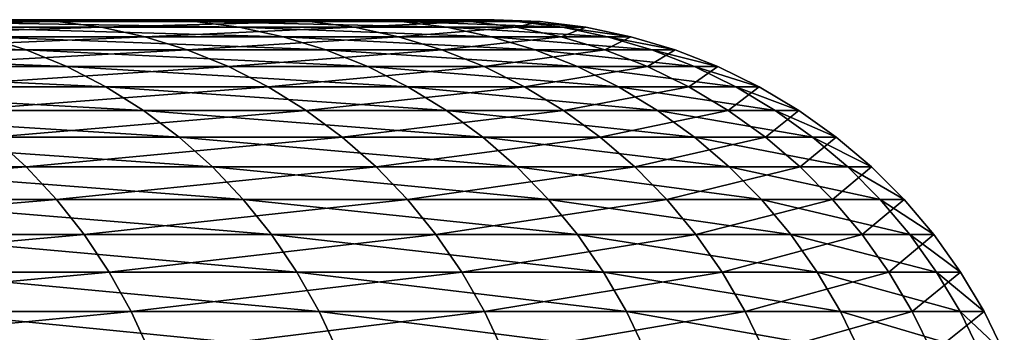
# Model space of a CAD drawing. Extents: x -30 to 30, y -67.5 to 0.
# Drawn here: x 6.4 to 7, y -37.7 to -37.5 of the extents above; entities that cross this region are included whole.
import ezdxf

# ---------------------------------------------------------------- set-up
doc = ezdxf.new("R2010")
doc.units = 0
doc.header["$MEASUREMENT"] = 0
doc.layers.add('L1', color=7, linetype='Continuous')

msp = doc.modelspace()

# ---------------------------------------------------------------- linework, layer by layer
at = {"layer": 'L1', "color": 7}
for points in [[(6.439569, -37.5, -1.84985), (5.035572, -37.5, -1.214665), (6.574753, -37.5, -1.289426)], [(6.574753, -37.5, -1.289426), (5.035572, -37.5, -1.214665), (5.12135, -37.5, -0.777287)], [(5.083167, -37.5, 0.996899), (6.354023, -37.5, 2.125182), (6.513192, -37.5, 1.571092)], [(5.083167, -37.5, 0.996899), (6.513192, -37.5, 1.571092), (5.150049, -37.5, 0.556235)], [(6.574753, -37.5, -1.289426), (5.12135, -37.5, -0.777287), (6.66126, -37.5, -0.719455)], [(6.66126, -37.5, -0.719455), (5.12135, -37.5, -0.777287), (5.169211, -37.5, -0.334154)], [(6.686045, -37.5, 0.432207), (5.178801, -37.5, 0.111453), (5.150049, -37.5, 0.556235)], [(6.686045, -37.5, 0.432207), (5.150049, -37.5, 0.556235), (6.62414, -37.5, 1.005371)], [(6.62414, -37.5, 1.005371), (5.150049, -37.5, 0.556235), (6.513192, -37.5, 1.571092)], [(6.66126, -37.5, -0.719455), (5.169211, -37.5, -0.334154), (6.698449, -37.5, -0.144158)], [(6.698449, -37.5, -0.144158), (5.169211, -37.5, -0.334154), (5.178801, -37.5, 0.111453)], [(6.698449, -37.5, -0.144158), (5.178801, -37.5, 0.111453), (6.686045, -37.5, 0.432207)], [(6.439569, -37.5, -1.84985), (6.463381, -37.50103, -1.85669), (6.279844, -37.50103, -2.40544)], [(6.463381, -37.50103, -1.85669), (6.302821, -37.50409, -2.414241), (6.279844, -37.50103, -2.40544)], [(6.463381, -37.50103, -1.85669), (6.487029, -37.50409, -1.863483), (6.302821, -37.50409, -2.414241)], [(6.354023, -37.5, 2.125182), (6.377517, -37.50103, 2.13304), (6.537275, -37.50103, 1.576902)], [(6.354023, -37.5, 2.125182), (6.537275, -37.50103, 1.576902), (6.513192, -37.5, 1.571092)], [(6.377517, -37.50103, 2.13304), (6.400851, -37.50409, 2.140844), (6.561194, -37.50409, 1.582671)], [(6.377517, -37.50103, 2.13304), (6.561194, -37.50409, 1.582671), (6.537275, -37.50103, 1.576902)], [(6.574753, -37.5, -1.289426), (6.463381, -37.50103, -1.85669), (6.439569, -37.5, -1.84985)], [(6.574753, -37.5, -1.289426), (6.599064, -37.50103, -1.294193), (6.463381, -37.50103, -1.85669)], [(6.599064, -37.50103, -1.294193), (6.487029, -37.50409, -1.863483), (6.463381, -37.50103, -1.85669)], [(6.599064, -37.50103, -1.294193), (6.623209, -37.50409, -1.298929), (6.487029, -37.50409, -1.863483)], [(6.513192, -37.5, 1.571092), (6.537275, -37.50103, 1.576902), (6.648633, -37.50103, 1.009089)], [(6.513192, -37.5, 1.571092), (6.648633, -37.50103, 1.009089), (6.62414, -37.5, 1.005371)], [(6.537275, -37.50103, 1.576902), (6.561194, -37.50409, 1.582671), (6.672959, -37.50409, 1.012781)], [(6.537275, -37.50103, 1.576902), (6.672959, -37.50409, 1.012781), (6.648633, -37.50103, 1.009089)], [(6.66126, -37.5, -0.719455), (6.599064, -37.50103, -1.294193), (6.574753, -37.5, -1.289426)], [(6.66126, -37.5, -0.719455), (6.685891, -37.50103, -0.722115), (6.599064, -37.50103, -1.294193)], [(6.685891, -37.50103, -0.722115), (6.623209, -37.50409, -1.298929), (6.599064, -37.50103, -1.294193)], [(6.685891, -37.50103, -0.722115), (6.710353, -37.50409, -0.724757), (6.623209, -37.50409, -1.298929)], [(6.62414, -37.5, 1.005371), (6.648633, -37.50103, 1.009089), (6.710767, -37.50103, 0.433805)], [(6.62414, -37.5, 1.005371), (6.710767, -37.50103, 0.433805), (6.686045, -37.5, 0.432207)], [(6.648633, -37.50103, 1.009089), (6.672959, -37.50409, 1.012781), (6.735321, -37.50409, 0.435392)], [(6.648633, -37.50103, 1.009089), (6.735321, -37.50409, 0.435392), (6.710767, -37.50103, 0.433805)], [(6.698449, -37.5, -0.144158), (6.685891, -37.50103, -0.722115), (6.66126, -37.5, -0.719455)], [(6.698449, -37.5, -0.144158), (6.723217, -37.50103, -0.144691), (6.685891, -37.50103, -0.722115)], [(6.723217, -37.50103, -0.144691), (6.710353, -37.50409, -0.724757), (6.685891, -37.50103, -0.722115)], [(6.686045, -37.5, 0.432207), (6.710767, -37.50103, 0.433805), (6.723217, -37.50103, -0.144691)], [(6.686045, -37.5, 0.432207), (6.723217, -37.50103, -0.144691), (6.698449, -37.5, -0.144158)], [(6.723217, -37.50103, -0.144691), (6.747816, -37.50409, -0.14522), (6.710353, -37.50409, -0.724757)], [(6.710767, -37.50103, 0.433805), (6.735321, -37.50409, 0.435392), (6.747816, -37.50409, -0.14522)], [(6.710767, -37.50103, 0.433805), (6.747816, -37.50409, -0.14522), (6.723217, -37.50103, -0.144691)], [(6.487029, -37.50409, -1.863483), (6.325482, -37.50918, -2.422921), (6.302821, -37.50409, -2.414241)], [(6.487029, -37.50409, -1.863483), (6.510353, -37.50918, -1.870183), (6.325482, -37.50918, -2.422921)], [(6.400851, -37.50409, 2.140844), (6.423865, -37.50918, 2.148541), (6.584784, -37.50918, 1.588362)], [(6.400851, -37.50409, 2.140844), (6.584784, -37.50918, 1.588362), (6.561194, -37.50409, 1.582671)], [(6.623209, -37.50409, -1.298929), (6.510353, -37.50918, -1.870183), (6.487029, -37.50409, -1.863483)], [(6.623209, -37.50409, -1.298929), (6.647022, -37.50918, -1.303599), (6.510353, -37.50918, -1.870183)], [(6.561194, -37.50409, 1.582671), (6.584784, -37.50918, 1.588362), (6.696952, -37.50918, 1.016422)], [(6.561194, -37.50409, 1.582671), (6.696952, -37.50918, 1.016422), (6.672959, -37.50409, 1.012781)], [(6.710353, -37.50409, -0.724757), (6.647022, -37.50918, -1.303599), (6.623209, -37.50409, -1.298929)], [(6.710353, -37.50409, -0.724757), (6.73448, -37.50918, -0.727363), (6.647022, -37.50918, -1.303599)], [(6.672959, -37.50409, 1.012781), (6.696952, -37.50918, 1.016422), (6.759537, -37.50918, 0.436957)], [(6.672959, -37.50409, 1.012781), (6.759537, -37.50918, 0.436957), (6.735321, -37.50409, 0.435392)], [(6.747816, -37.50409, -0.14522), (6.73448, -37.50918, -0.727363), (6.710353, -37.50409, -0.724757)], [(6.747816, -37.50409, -0.14522), (6.772078, -37.50918, -0.145742), (6.73448, -37.50918, -0.727363)], [(6.735321, -37.50409, 0.435392), (6.759537, -37.50918, 0.436957), (6.772078, -37.50918, -0.145742)], [(6.735321, -37.50409, 0.435392), (6.772078, -37.50918, -0.145742), (6.747816, -37.50409, -0.14522)], [(6.215387, -37.50918, 2.692814), (6.237192, -37.51625, 2.702262), (6.446403, -37.51625, 2.156079)], [(6.215387, -37.50918, 2.692814), (6.446403, -37.51625, 2.156079), (6.423865, -37.50918, 2.148541)], [(6.510353, -37.50918, -1.870183), (6.347674, -37.51625, -2.431422), (6.325482, -37.50918, -2.422921)], [(6.510353, -37.50918, -1.870183), (6.533193, -37.51625, -1.876744), (6.347674, -37.51625, -2.431422)], [(6.423865, -37.50918, 2.148541), (6.446403, -37.51625, 2.156079), (6.607886, -37.51625, 1.593934)], [(6.423865, -37.50918, 2.148541), (6.607886, -37.51625, 1.593934), (6.584784, -37.50918, 1.588362)], [(6.647022, -37.50918, -1.303599), (6.533193, -37.51625, -1.876744), (6.510353, -37.50918, -1.870183)], [(6.647022, -37.50918, -1.303599), (6.670342, -37.51625, -1.308172), (6.533193, -37.51625, -1.876744)], [(6.584784, -37.50918, 1.588362), (6.607886, -37.51625, 1.593934), (6.720447, -37.51625, 1.019988)], [(6.584784, -37.50918, 1.588362), (6.720447, -37.51625, 1.019988), (6.696952, -37.50918, 1.016422)], [(6.73448, -37.50918, -0.727363), (6.670342, -37.51625, -1.308172), (6.647022, -37.50918, -1.303599)], [(6.73448, -37.50918, -0.727363), (6.758106, -37.51625, -0.729915), (6.670342, -37.51625, -1.308172)], [(6.696952, -37.50918, 1.016422), (6.720447, -37.51625, 1.019988), (6.783252, -37.51625, 0.43849)], [(6.696952, -37.50918, 1.016422), (6.783252, -37.51625, 0.43849), (6.759537, -37.50918, 0.436957)], [(6.772078, -37.50918, -0.145742), (6.758106, -37.51625, -0.729915), (6.73448, -37.50918, -0.727363)], [(6.772078, -37.50918, -0.145742), (6.795836, -37.51625, -0.146254), (6.758106, -37.51625, -0.729915)], [(6.759537, -37.50918, 0.436957), (6.783252, -37.51625, 0.43849), (6.795836, -37.51625, -0.146254)], [(6.759537, -37.50918, 0.436957), (6.795836, -37.51625, -0.146254), (6.772078, -37.50918, -0.145742)], [(6.237192, -37.51625, 2.702262), (6.258387, -37.52527, 2.711444), (6.468308, -37.52527, 2.163406)], [(6.237192, -37.51625, 2.702262), (6.468308, -37.52527, 2.163406), (6.446403, -37.51625, 2.156079)], [(6.533193, -37.51625, -1.876744), (6.369245, -37.52527, -2.439684), (6.347674, -37.51625, -2.431422)], [(6.533193, -37.51625, -1.876744), (6.555394, -37.52527, -1.883122), (6.369245, -37.52527, -2.439684)], [(6.446403, -37.51625, 2.156079), (6.468308, -37.52527, 2.163406), (6.630341, -37.52527, 1.599351)], [(6.446403, -37.51625, 2.156079), (6.630341, -37.52527, 1.599351), (6.607886, -37.51625, 1.593934)], [(6.670342, -37.51625, -1.308172), (6.555394, -37.52527, -1.883122), (6.533193, -37.51625, -1.876744)], [(6.670342, -37.51625, -1.308172), (6.693009, -37.52527, -1.312618), (6.555394, -37.52527, -1.883122)], [(6.607886, -37.51625, 1.593934), (6.630341, -37.52527, 1.599351), (6.743284, -37.52527, 1.023454)], [(6.607886, -37.51625, 1.593934), (6.743284, -37.52527, 1.023454), (6.720447, -37.51625, 1.019988)], [(6.758106, -37.51625, -0.729915), (6.693009, -37.52527, -1.312618), (6.670342, -37.51625, -1.308172)], [(6.758106, -37.51625, -0.729915), (6.781072, -37.52527, -0.732395), (6.693009, -37.52527, -1.312618)], [(6.720447, -37.51625, 1.019988), (6.743284, -37.52527, 1.023454), (6.806303, -37.52527, 0.43998)], [(6.720447, -37.51625, 1.019988), (6.806303, -37.52527, 0.43998), (6.783252, -37.51625, 0.43849)], [(6.795836, -37.51625, -0.146254), (6.781072, -37.52527, -0.732395), (6.758106, -37.51625, -0.729915)], [(6.795836, -37.51625, -0.146254), (6.81893, -37.52527, -0.146751), (6.781072, -37.52527, -0.732395)], [(6.783252, -37.51625, 0.43849), (6.806303, -37.52527, 0.43998), (6.81893, -37.52527, -0.146751)], [(6.783252, -37.51625, 0.43849), (6.81893, -37.52527, -0.146751), (6.795836, -37.51625, -0.146254)], [(6.258387, -37.52527, 2.711444), (6.278827, -37.53616, 2.7203), (6.489434, -37.53616, 2.170471)], [(6.258387, -37.52527, 2.711444), (6.489434, -37.53616, 2.170471), (6.468308, -37.52527, 2.163406)], [(6.555394, -37.52527, -1.883122), (6.390047, -37.53616, -2.447652), (6.369245, -37.52527, -2.439684)], [(6.555394, -37.52527, -1.883122), (6.576804, -37.53616, -1.889272), (6.390047, -37.53616, -2.447652)], [(6.468308, -37.52527, 2.163406), (6.489434, -37.53616, 2.170471), (6.651995, -37.53616, 1.604574)], [(6.468308, -37.52527, 2.163406), (6.651995, -37.53616, 1.604574), (6.630341, -37.52527, 1.599351)], [(6.693009, -37.52527, -1.312618), (6.576804, -37.53616, -1.889272), (6.555394, -37.52527, -1.883122)], [(6.693009, -37.52527, -1.312618), (6.714868, -37.53616, -1.316905), (6.576804, -37.53616, -1.889272)], [(6.630341, -37.52527, 1.599351), (6.651995, -37.53616, 1.604574), (6.765307, -37.53616, 1.026797)], [(6.630341, -37.52527, 1.599351), (6.765307, -37.53616, 1.026797), (6.743284, -37.52527, 1.023454)], [(6.781072, -37.52527, -0.732395), (6.714868, -37.53616, -1.316905), (6.693009, -37.52527, -1.312618)], [(6.781072, -37.52527, -0.732395), (6.803219, -37.53616, -0.734787), (6.714868, -37.53616, -1.316905)], [(6.743284, -37.52527, 1.023454), (6.765307, -37.53616, 1.026797), (6.828532, -37.53616, 0.441417)], [(6.743284, -37.52527, 1.023454), (6.828532, -37.53616, 0.441417), (6.806303, -37.52527, 0.43998)], [(6.81893, -37.52527, -0.146751), (6.803219, -37.53616, -0.734787), (6.781072, -37.52527, -0.732395)], [(6.81893, -37.52527, -0.146751), (6.8412, -37.53616, -0.14723), (6.803219, -37.53616, -0.734787)], [(6.806303, -37.52527, 0.43998), (6.828532, -37.53616, 0.441417), (6.8412, -37.53616, -0.14723)], [(6.806303, -37.52527, 0.43998), (6.8412, -37.53616, -0.14723), (6.81893, -37.52527, -0.146751)], [(6.278827, -37.53616, 2.7203), (6.298372, -37.54885, 2.728767), (6.509634, -37.54885, 2.177228)], [(6.278827, -37.53616, 2.7203), (6.509634, -37.54885, 2.177228), (6.489434, -37.53616, 2.170471)], [(6.576804, -37.53616, -1.889272), (6.409938, -37.54885, -2.455271), (6.390047, -37.53616, -2.447652)], [(6.576804, -37.53616, -1.889272), (6.597276, -37.54885, -1.895153), (6.409938, -37.54885, -2.455271)], [(6.489434, -37.53616, 2.170471), (6.509634, -37.54885, 2.177228), (6.672701, -37.54885, 1.609569)], [(6.489434, -37.53616, 2.170471), (6.672701, -37.54885, 1.609569), (6.651995, -37.53616, 1.604574)], [(6.714868, -37.53616, -1.316905), (6.597276, -37.54885, -1.895153), (6.576804, -37.53616, -1.889272)], [(6.714868, -37.53616, -1.316905), (6.73577, -37.54885, -1.321004), (6.597276, -37.54885, -1.895153)], [(6.651995, -37.53616, 1.604574), (6.672701, -37.54885, 1.609569), (6.786366, -37.54885, 1.029993)], [(6.651995, -37.53616, 1.604574), (6.786366, -37.54885, 1.029993), (6.765307, -37.53616, 1.026797)], [(6.803219, -37.53616, -0.734787), (6.73577, -37.54885, -1.321004), (6.714868, -37.53616, -1.316905)], [(6.803219, -37.53616, -0.734787), (6.824396, -37.54885, -0.737075), (6.73577, -37.54885, -1.321004)], [(6.765307, -37.53616, 1.026797), (6.786366, -37.54885, 1.029993), (6.849788, -37.54885, 0.442791)], [(6.765307, -37.53616, 1.026797), (6.849788, -37.54885, 0.442791), (6.828532, -37.53616, 0.441417)], [(6.8412, -37.53616, -0.14723), (6.824396, -37.54885, -0.737075), (6.803219, -37.53616, -0.734787)], [(6.8412, -37.53616, -0.14723), (6.862496, -37.54885, -0.147688), (6.824396, -37.54885, -0.737075)], [(6.828532, -37.53616, 0.441417), (6.849788, -37.54885, 0.442791), (6.862496, -37.54885, -0.147688)], [(6.828532, -37.53616, 0.441417), (6.862496, -37.54885, -0.147688), (6.8412, -37.53616, -0.14723)], [(6.298372, -37.54885, 2.728767), (6.316888, -37.56326, 2.73679), (6.528771, -37.56326, 2.183629)], [(6.298372, -37.54885, 2.728767), (6.528771, -37.56326, 2.183629), (6.509634, -37.54885, 2.177228)], [(6.597276, -37.54885, -1.895153), (6.428782, -37.56326, -2.462489), (6.409938, -37.54885, -2.455271)], [(6.597276, -37.54885, -1.895153), (6.616671, -37.56326, -1.900724), (6.428782, -37.56326, -2.462489)], [(6.509634, -37.54885, 2.177228), (6.528771, -37.56326, 2.183629), (6.692318, -37.56326, 1.614301)], [(6.509634, -37.54885, 2.177228), (6.692318, -37.56326, 1.614301), (6.672701, -37.54885, 1.609569)], [(6.73577, -37.54885, -1.321004), (6.616671, -37.56326, -1.900724), (6.597276, -37.54885, -1.895153)], [(6.73577, -37.54885, -1.321004), (6.755573, -37.56326, -1.324888), (6.616671, -37.56326, -1.900724)], [(6.672701, -37.54885, 1.609569), (6.692318, -37.56326, 1.614301), (6.806317, -37.56326, 1.033021)], [(6.672701, -37.54885, 1.609569), (6.806317, -37.56326, 1.033021), (6.786366, -37.54885, 1.029993)], [(6.824396, -37.54885, -0.737075), (6.755573, -37.56326, -1.324888), (6.73577, -37.54885, -1.321004)], [(6.824396, -37.54885, -0.737075), (6.844458, -37.56326, -0.739242), (6.755573, -37.56326, -1.324888)], [(6.786366, -37.54885, 1.029993), (6.806317, -37.56326, 1.033021), (6.869925, -37.56326, 0.444093)], [(6.786366, -37.54885, 1.029993), (6.869925, -37.56326, 0.444093), (6.849788, -37.54885, 0.442791)], [(6.862496, -37.54885, -0.147688), (6.844458, -37.56326, -0.739242), (6.824396, -37.54885, -0.737075)], [(6.862496, -37.54885, -0.147688), (6.88267, -37.56326, -0.148123), (6.844458, -37.56326, -0.739242)], [(6.849788, -37.54885, 0.442791), (6.869925, -37.56326, 0.444093), (6.88267, -37.56326, -0.148123)], [(6.849788, -37.54885, 0.442791), (6.88267, -37.56326, -0.148123), (6.862496, -37.54885, -0.147688)], [(6.428782, -37.56326, -2.462489), (6.44645, -37.57928, -2.469257), (6.210318, -37.57928, -3.014284)], [(6.316888, -37.56326, 2.73679), (6.334249, -37.57928, 2.744311), (6.546715, -37.57928, 2.18963)], [(6.316888, -37.56326, 2.73679), (6.546715, -37.57928, 2.18963), (6.528771, -37.56326, 2.183629)], [(6.616671, -37.56326, -1.900724), (6.44645, -37.57928, -2.469257), (6.428782, -37.56326, -2.462489)], [(6.616671, -37.56326, -1.900724), (6.634856, -37.57928, -1.905948), (6.44645, -37.57928, -2.469257)], [(6.528771, -37.56326, 2.183629), (6.546715, -37.57928, 2.18963), (6.710711, -37.57928, 1.618737)], [(6.528771, -37.56326, 2.183629), (6.710711, -37.57928, 1.618737), (6.692318, -37.56326, 1.614301)], [(6.755573, -37.56326, -1.324888), (6.634856, -37.57928, -1.905948), (6.616671, -37.56326, -1.900724)], [(6.755573, -37.56326, -1.324888), (6.77414, -37.57928, -1.328529), (6.634856, -37.57928, -1.905948)], [(6.692318, -37.56326, 1.614301), (6.710711, -37.57928, 1.618737), (6.825024, -37.57928, 1.03586)], [(6.692318, -37.56326, 1.614301), (6.825024, -37.57928, 1.03586), (6.806317, -37.56326, 1.033021)], [(6.844458, -37.56326, -0.739242), (6.77414, -37.57928, -1.328529), (6.755573, -37.56326, -1.324888)], [(6.844458, -37.56326, -0.739242), (6.863269, -37.57928, -0.741273), (6.77414, -37.57928, -1.328529)], [(6.806317, -37.56326, 1.033021), (6.825024, -37.57928, 1.03586), (6.888806, -37.57928, 0.445314)], [(6.806317, -37.56326, 1.033021), (6.888806, -37.57928, 0.445314), (6.869925, -37.56326, 0.444093)], [(6.88267, -37.56326, -0.148123), (6.863269, -37.57928, -0.741273), (6.844458, -37.56326, -0.739242)], [(6.88267, -37.56326, -0.148123), (6.901586, -37.57928, -0.14853), (6.863269, -37.57928, -0.741273)], [(6.869925, -37.56326, 0.444093), (6.888806, -37.57928, 0.445314), (6.901586, -37.57928, -0.14853)], [(6.869925, -37.56326, 0.444093), (6.901586, -37.57928, -0.14853), (6.88267, -37.56326, -0.148123)], [(6.44645, -37.57928, -2.469257), (6.226091, -37.59681, -3.02194), (6.210318, -37.57928, -3.014284)], [(6.44645, -37.57928, -2.469257), (6.462823, -37.59681, -2.475528), (6.226091, -37.59681, -3.02194)], [(6.334249, -37.57928, 2.744311), (6.350337, -37.59681, 2.751281), (6.563342, -37.59681, 2.195191)], [(6.334249, -37.57928, 2.744311), (6.563342, -37.59681, 2.195191), (6.546715, -37.57928, 2.18963)], [(6.634856, -37.57928, -1.905948), (6.462823, -37.59681, -2.475528), (6.44645, -37.57928, -2.469257)], [(6.634856, -37.57928, -1.905948), (6.651707, -37.59681, -1.910789), (6.462823, -37.59681, -2.475528)], [(6.546715, -37.57928, 2.18963), (6.563342, -37.59681, 2.195191), (6.727755, -37.59681, 1.622849)], [(6.546715, -37.57928, 2.18963), (6.727755, -37.59681, 1.622849), (6.710711, -37.57928, 1.618737)], [(6.77414, -37.57928, -1.328529), (6.651707, -37.59681, -1.910789), (6.634856, -37.57928, -1.905948)], [(6.77414, -37.57928, -1.328529), (6.791344, -37.59681, -1.331903), (6.651707, -37.59681, -1.910789)], [(6.710711, -37.57928, 1.618737), (6.727755, -37.59681, 1.622849), (6.842358, -37.59681, 1.038491)], [(6.710711, -37.57928, 1.618737), (6.842358, -37.59681, 1.038491), (6.825024, -37.57928, 1.03586)], [(6.863269, -37.57928, -0.741273), (6.791344, -37.59681, -1.331903), (6.77414, -37.57928, -1.328529)], [(6.863269, -37.57928, -0.741273), (6.880701, -37.59681, -0.743156), (6.791344, -37.59681, -1.331903)], [(6.825024, -37.57928, 1.03586), (6.842358, -37.59681, 1.038491), (6.906303, -37.59681, 0.446445)], [(6.825024, -37.57928, 1.03586), (6.906303, -37.59681, 0.446445), (6.888806, -37.57928, 0.445314)], [(6.901586, -37.57928, -0.14853), (6.880701, -37.59681, -0.743156), (6.863269, -37.57928, -0.741273)], [(6.901586, -37.57928, -0.14853), (6.919115, -37.59681, -0.148907), (6.880701, -37.59681, -0.743156)], [(6.888806, -37.57928, 0.445314), (6.906303, -37.59681, 0.446445), (6.919115, -37.59681, -0.148907)], [(6.888806, -37.57928, 0.445314), (6.919115, -37.59681, -0.148907), (6.901586, -37.57928, -0.14853)], [(6.462823, -37.59681, -2.475528), (6.240508, -37.61574, -3.028937), (6.226091, -37.59681, -3.02194)], [(6.462823, -37.59681, -2.475528), (6.477788, -37.61574, -2.48126), (6.240508, -37.61574, -3.028937)], [(6.350337, -37.59681, 2.751281), (6.365041, -37.61574, 2.757652), (6.57854, -37.61574, 2.200274)], [(6.350337, -37.59681, 2.751281), (6.57854, -37.61574, 2.200274), (6.563342, -37.59681, 2.195191)], [(6.651707, -37.59681, -1.910789), (6.477788, -37.61574, -2.48126), (6.462823, -37.59681, -2.475528)], [(6.651707, -37.59681, -1.910789), (6.66711, -37.61574, -1.915214), (6.477788, -37.61574, -2.48126)], [(6.563342, -37.59681, 2.195191), (6.57854, -37.61574, 2.200274), (6.743333, -37.61574, 1.626606)], [(6.563342, -37.59681, 2.195191), (6.743333, -37.61574, 1.626606), (6.727755, -37.59681, 1.622849)], [(6.791344, -37.59681, -1.331903), (6.66711, -37.61574, -1.915214), (6.651707, -37.59681, -1.910789)], [(6.791344, -37.59681, -1.331903), (6.80707, -37.61574, -1.334987), (6.66711, -37.61574, -1.915214)], [(6.727755, -37.59681, 1.622849), (6.743333, -37.61574, 1.626606), (6.858202, -37.61574, 1.040896)], [(6.727755, -37.59681, 1.622849), (6.858202, -37.61574, 1.040896), (6.842358, -37.59681, 1.038491)], [(6.880701, -37.59681, -0.743156), (6.80707, -37.61574, -1.334987), (6.791344, -37.59681, -1.331903)], [(6.880701, -37.59681, -0.743156), (6.896633, -37.61574, -0.744877), (6.80707, -37.61574, -1.334987)], [(6.842358, -37.59681, 1.038491), (6.858202, -37.61574, 1.040896), (6.922294, -37.61574, 0.447479)], [(6.842358, -37.59681, 1.038491), (6.922294, -37.61574, 0.447479), (6.906303, -37.59681, 0.446445)], [(6.919115, -37.59681, -0.148907), (6.896633, -37.61574, -0.744877), (6.880701, -37.59681, -0.743156)], [(6.919115, -37.59681, -0.148907), (6.935136, -37.61574, -0.149252), (6.896633, -37.61574, -0.744877)], [(6.906303, -37.59681, 0.446445), (6.922294, -37.61574, 0.447479), (6.935136, -37.61574, -0.149252)], [(6.906303, -37.59681, 0.446445), (6.935136, -37.61574, -0.149252), (6.919115, -37.59681, -0.148907)], [(6.477788, -37.61574, -2.48126), (6.253469, -37.63591, -3.035228), (6.240508, -37.61574, -3.028937)], [(6.477788, -37.61574, -2.48126), (6.491242, -37.63591, -2.486414), (6.253469, -37.63591, -3.035228)], [(6.365041, -37.61574, 2.757652), (6.378261, -37.63591, 2.76338), (6.592203, -37.63591, 2.204844)], [(6.365041, -37.61574, 2.757652), (6.592203, -37.63591, 2.204844), (6.57854, -37.61574, 2.200274)], [(6.66711, -37.61574, -1.915214), (6.491242, -37.63591, -2.486414), (6.477788, -37.61574, -2.48126)], [(6.66711, -37.61574, -1.915214), (6.680957, -37.63591, -1.919191), (6.491242, -37.63591, -2.486414)], [(6.57854, -37.61574, 2.200274), (6.592203, -37.63591, 2.204844), (6.757339, -37.63591, 1.629985)], [(6.57854, -37.61574, 2.200274), (6.757339, -37.63591, 1.629985), (6.743333, -37.61574, 1.626606)], [(6.80707, -37.61574, -1.334987), (6.680957, -37.63591, -1.919191), (6.66711, -37.61574, -1.915214)], [(6.80707, -37.61574, -1.334987), (6.821209, -37.63591, -1.33776), (6.680957, -37.63591, -1.919191)], [(6.743333, -37.61574, 1.626606), (6.757339, -37.63591, 1.629985), (6.872446, -37.63591, 1.043058)], [(6.743333, -37.61574, 1.626606), (6.872446, -37.63591, 1.043058), (6.858202, -37.61574, 1.040896)], [(6.896633, -37.61574, -0.744877), (6.821209, -37.63591, -1.33776), (6.80707, -37.61574, -1.334987)], [(6.896633, -37.61574, -0.744877), (6.910958, -37.63591, -0.746424), (6.821209, -37.63591, -1.33776)], [(6.858202, -37.61574, 1.040896), (6.872446, -37.63591, 1.043058), (6.936672, -37.63591, 0.448408)], [(6.858202, -37.61574, 1.040896), (6.936672, -37.63591, 0.448408), (6.922294, -37.61574, 0.447479)], [(6.935136, -37.61574, -0.149252), (6.910958, -37.63591, -0.746424), (6.896633, -37.61574, -0.744877)], [(6.935136, -37.61574, -0.149252), (6.949541, -37.63591, -0.149562), (6.910958, -37.63591, -0.746424)], [(6.922294, -37.61574, 0.447479), (6.936672, -37.63591, 0.448408), (6.949541, -37.63591, -0.149562)], [(6.922294, -37.61574, 0.447479), (6.949541, -37.63591, -0.149562), (6.935136, -37.61574, -0.149252)], [(6.491242, -37.63591, -2.486414), (6.264887, -37.65722, -3.04077), (6.253469, -37.63591, -3.035228)], [(6.491242, -37.63591, -2.486414), (6.503095, -37.65722, -2.490954), (6.264887, -37.65722, -3.04077)], [(6.378261, -37.63591, 2.76338), (6.389908, -37.65722, 2.768426), (6.60424, -37.65722, 2.20887)], [(6.378261, -37.63591, 2.76338), (6.60424, -37.65722, 2.20887), (6.592203, -37.63591, 2.204844)], [(6.680957, -37.63591, -1.919191), (6.503095, -37.65722, -2.490954), (6.491242, -37.63591, -2.486414)], [(6.680957, -37.63591, -1.919191), (6.693156, -37.65722, -1.922696), (6.503095, -37.65722, -2.490954)], [(6.592203, -37.63591, 2.204844), (6.60424, -37.65722, 2.20887), (6.769678, -37.65722, 1.632961)], [(6.592203, -37.63591, 2.204844), (6.769678, -37.65722, 1.632961), (6.757339, -37.63591, 1.629985)], [(6.821209, -37.63591, -1.33776), (6.693156, -37.65722, -1.922696), (6.680957, -37.63591, -1.919191)], [(6.821209, -37.63591, -1.33776), (6.833663, -37.65722, -1.340202), (6.693156, -37.65722, -1.922696)], [(6.757339, -37.63591, 1.629985), (6.769678, -37.65722, 1.632961), (6.884994, -37.65722, 1.044962)], [(6.757339, -37.63591, 1.629985), (6.884994, -37.65722, 1.044962), (6.872446, -37.63591, 1.043058)], [(6.910958, -37.63591, -0.746424), (6.833663, -37.65722, -1.340202), (6.821209, -37.63591, -1.33776)], [(6.910958, -37.63591, -0.746424), (6.923576, -37.65722, -0.747787), (6.833663, -37.65722, -1.340202)], [(6.872446, -37.63591, 1.043058), (6.884994, -37.65722, 1.044962), (6.949338, -37.65722, 0.449227)], [(6.872446, -37.63591, 1.043058), (6.949338, -37.65722, 0.449227), (6.936672, -37.63591, 0.448408)], [(6.949541, -37.63591, -0.149562), (6.923576, -37.65722, -0.747787), (6.910958, -37.63591, -0.746424)], [(6.949541, -37.63591, -0.149562), (6.96223, -37.65722, -0.149835), (6.923576, -37.65722, -0.747787)], [(6.936672, -37.63591, 0.448408), (6.949338, -37.65722, 0.449227), (6.96223, -37.65722, -0.149835)], [(6.936672, -37.63591, 0.448408), (6.96223, -37.65722, -0.149835), (6.949541, -37.63591, -0.149562)], [(6.503095, -37.65722, -2.490954), (6.274684, -37.67949, -3.045525), (6.264887, -37.65722, -3.04077)], [(6.503095, -37.65722, -2.490954), (6.513264, -37.67949, -2.494849), (6.274684, -37.67949, -3.045525)], [(6.389908, -37.65722, 2.768426), (6.3999, -37.67949, 2.772755), (6.614568, -37.67949, 2.212324)], [(6.389908, -37.65722, 2.768426), (6.614568, -37.67949, 2.212324), (6.60424, -37.65722, 2.20887)], [(6.693156, -37.65722, -1.922696), (6.513264, -37.67949, -2.494849), (6.503095, -37.65722, -2.490954)], [(6.693156, -37.65722, -1.922696), (6.703623, -37.67949, -1.925702), (6.513264, -37.67949, -2.494849)], [(6.60424, -37.65722, 2.20887), (6.614568, -37.67949, 2.212324), (6.780264, -37.67949, 1.635515)], [(6.60424, -37.65722, 2.20887), (6.780264, -37.67949, 1.635515), (6.769678, -37.65722, 1.632961)], [(6.833663, -37.65722, -1.340202), (6.703623, -37.67949, -1.925702), (6.693156, -37.65722, -1.922696)], [(6.833663, -37.65722, -1.340202), (6.84435, -37.67949, -1.342298), (6.703623, -37.67949, -1.925702)], [(6.769678, -37.65722, 1.632961), (6.780264, -37.67949, 1.635515), (6.895761, -37.67949, 1.046596)], [(6.769678, -37.65722, 1.632961), (6.895761, -37.67949, 1.046596), (6.884994, -37.65722, 1.044962)], [(6.923576, -37.65722, -0.747787), (6.84435, -37.67949, -1.342298), (6.833663, -37.65722, -1.340202)], [(6.923576, -37.65722, -0.747787), (6.934403, -37.67949, -0.748956), (6.84435, -37.67949, -1.342298)], [(6.884994, -37.65722, 1.044962), (6.895761, -37.67949, 1.046596), (6.960205, -37.67949, 0.449929)], [(6.884994, -37.65722, 1.044962), (6.960205, -37.67949, 0.449929), (6.949338, -37.65722, 0.449227)], [(6.96223, -37.65722, -0.149835), (6.934403, -37.67949, -0.748956), (6.923576, -37.65722, -0.747787)], [(6.96223, -37.65722, -0.149835), (6.973118, -37.67949, -0.150069), (6.934403, -37.67949, -0.748956)], [(6.949338, -37.65722, 0.449227), (6.960205, -37.67949, 0.449929), (6.973118, -37.67949, -0.150069)], [(6.949338, -37.65722, 0.449227), (6.973118, -37.67949, -0.150069), (6.96223, -37.65722, -0.149835)]]:
    msp.add_3dface(points, dxfattribs=at)

doc.saveas('drawing.dxf')
